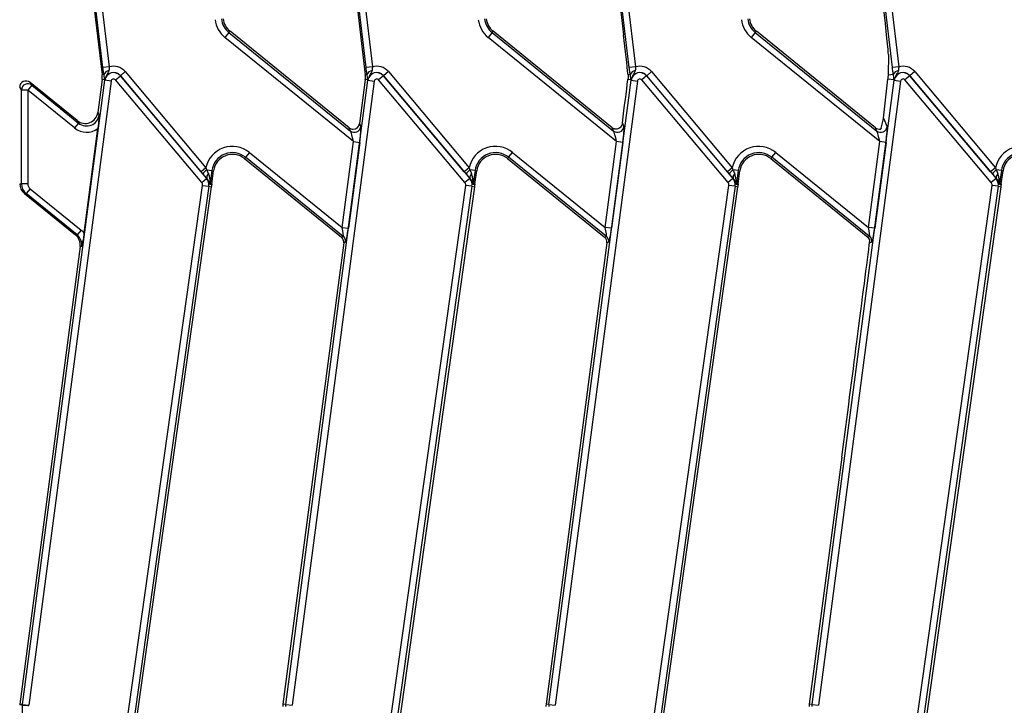
# Model space of a CAD drawing. Units: millimetres. Extents: x 8 to 418, y -29 to 291.
# Drawn here: x 107 to 129, y 111 to 127 of the extents above; entities that cross this region are included whole.
import ezdxf

# ---------------------------------------------------------------- set-up
doc = ezdxf.new("R2010")
doc.units = ezdxf.units.MM

msp = doc.modelspace()

# ---------------------------------------------------------------- linework, layer by layer
at = {"color": 7, "linetype": 'Continuous', "lineweight": 25}
for p, q in [((108.616675, 129.359582), (109.071108, 125.548593)), ((109.090592, 125.711064), (108.654988, 129.36415)), ((108.7963, 129.381001), (109.231904, 125.727914)), ((114.545246, 129.359582), (114.915895, 126.251229)), ((115.019163, 125.711064), (114.583559, 129.36415)), ((114.724872, 129.381001), (115.160476, 125.727914)), ((120.473818, 129.359582), (120.820593, 126.451439)), ((120.947735, 125.711064), (120.512131, 129.36415)), ((120.653443, 129.381001), (121.089047, 125.727914)), ((126.876306, 125.711064), (126.440702, 129.36415)), ((126.582014, 129.381001), (127.017619, 125.727914)), ((111.929458, 126.499255), (111.839897, 126.388656)), ((111.929458, 126.499255), (111.95374, 126.529241)), ((111.929458, 126.499255), (114.666711, 124.282671)), ((114.637454, 124.356012), (111.95374, 126.529241)), ((117.858029, 126.499255), (117.768468, 126.388656)), ((117.858029, 126.499255), (117.882311, 126.529241)), ((117.858029, 126.499255), (120.595283, 124.282671)), ((120.566026, 124.356012), (117.882311, 126.529241)), ((123.786601, 126.499255), (123.69704, 126.388656)), ((123.786601, 126.499255), (123.810883, 126.529241)), ((123.786601, 126.499255), (126.523854, 124.282671)), ((126.494597, 124.356012), (123.810883, 126.529241)), ((114.733476, 124.045483), (111.839897, 126.388656)), ((114.915895, 126.251229), (114.999679, 125.548593)), ((120.662047, 124.045483), (117.768468, 126.388656)), ((126.590619, 124.045483), (123.69704, 126.388656)), ((126.784621, 126.004042), (126.77739, 125.539122)), ((109.113447, 125.553642), (109.071108, 125.548593)), ((109.231904, 125.727914), (109.090592, 125.711064)), ((109.593012, 125.61938), (109.483994, 125.527902)), ((109.593012, 125.61938), (111.411003, 123.452782)), ((115.042019, 125.553642), (114.999679, 125.548593)), ((115.160476, 125.727914), (115.019163, 125.711064)), ((115.521584, 125.61938), (115.412565, 125.527902)), ((115.521584, 125.61938), (117.339575, 123.452782)), ((120.97059, 125.553642), (120.919099, 125.547502)), ((121.089047, 125.727914), (120.947735, 125.711064)), ((121.450155, 125.61938), (121.341137, 125.527902)), ((121.450155, 125.61938), (123.268146, 123.452782)), ((126.899162, 125.553642), (126.77739, 125.539122)), ((127.017619, 125.727914), (126.876306, 125.711064)), ((127.378727, 125.61938), (127.269708, 125.527902)), ((127.378727, 125.61938), (129.196718, 123.452782)), ((107.280155, 111.363661), (109.132292, 125.42449)), ((109.273386, 125.405904), (107.421249, 111.345076)), ((107.447569, 125.377403), (107.485718, 125.317105)), ((108.510287, 124.516831), (107.447569, 125.377403)), ((109.070452, 125.44188), (108.972749, 124.700149)), ((109.129626, 125.434085), (109.070452, 125.44188)), ((109.132292, 125.42449), (109.130132, 125.424774)), ((109.273386, 125.405904), (109.132292, 125.42449)), ((109.373306, 125.435024), (109.482325, 125.526502)), ((111.316231, 123.119537), (109.373306, 125.435024)), ((109.482325, 125.526502), (109.483994, 125.527902)), ((109.482325, 125.526502), (111.425249, 123.211014)), ((111.301985, 123.361305), (109.483994, 125.527902)), ((113.208726, 111.363661), (115.060863, 125.42449)), ((115.201958, 125.405904), (113.349821, 111.345076)), ((114.999023, 125.44188), (114.86811, 124.448025)), ((115.058197, 125.434085), (114.999023, 125.44188)), ((115.060863, 125.42449), (115.058703, 125.424774)), ((115.060863, 125.42449), (115.201958, 125.405904)), ((115.410896, 125.526502), (115.301878, 125.435024)), ((117.244802, 123.119537), (115.301878, 125.435024)), ((115.410896, 125.526502), (115.412565, 125.527902)), ((115.410896, 125.526502), (117.353821, 123.211014)), ((117.230556, 123.361305), (115.412565, 125.527902)), ((119.137297, 111.363661), (120.989435, 125.42449)), ((121.130529, 125.405904), (119.278392, 111.345076)), ((120.986768, 125.434085), (120.917161, 125.443254)), ((120.989435, 125.42449), (120.987275, 125.424774)), ((120.989435, 125.42449), (121.130529, 125.405904)), ((121.339468, 125.526502), (121.230449, 125.435024)), ((123.173374, 123.119537), (121.230449, 125.435024)), ((121.339468, 125.526502), (121.341137, 125.527902)), ((121.339468, 125.526502), (123.282392, 123.211014)), ((123.159128, 123.361305), (121.341137, 125.527902)), ((125.065869, 111.363661), (126.918006, 125.42449)), ((127.059101, 125.405904), (125.206964, 111.345076)), ((126.675681, 124.57229), (126.772036, 125.452961)), ((126.91534, 125.434085), (126.772036, 125.452961)), ((126.918006, 125.42449), (126.915846, 125.424774)), ((126.918006, 125.42449), (127.059101, 125.405904)), ((127.268039, 125.526502), (127.159021, 125.435024)), ((129.101945, 123.119537), (127.159021, 125.435024)), ((127.268039, 125.526502), (127.269708, 125.527902)), ((127.268039, 125.526502), (129.210964, 123.211014)), ((129.087699, 123.361305), (127.269708, 125.527902)), ((107.253625, 125.206236), (107.215041, 125.267222)), ((107.253625, 123.093714), (107.253625, 125.206236)), ((107.395939, 125.206236), (107.253625, 125.206236)), ((107.485718, 125.317105), (107.395939, 125.206236)), ((108.451777, 124.351235), (107.395939, 125.206236)), ((107.395939, 125.206236), (107.395939, 123.093714)), ((107.485718, 125.317105), (108.541557, 124.462104)), ((108.972749, 124.700149), (109.004376, 124.644798)), ((108.541557, 124.462104), (108.451777, 124.351235)), ((108.541557, 124.462104), (108.510287, 124.516831)), ((114.86811, 124.448025), (114.897367, 124.374684)), ((120.791786, 124.460295), (120.825938, 124.374684)), ((126.675681, 124.57229), (126.75451, 124.374684)), ((108.66548, 121.984653), (108.975391, 124.337393)), ((114.666711, 124.282671), (114.637454, 124.356012)), ((120.595283, 124.282671), (120.566026, 124.356012)), ((126.523854, 124.282671), (126.494597, 124.356012)), ((126.618802, 124.343546), (126.611526, 124.326396)), ((114.478648, 122.110915), (114.733476, 124.045483)), ((114.87457, 124.026897), (114.619743, 122.092329)), ((114.733476, 124.045483), (114.87457, 124.026897)), ((120.40722, 122.110915), (120.662047, 124.045483)), ((120.803142, 124.026897), (120.548314, 122.092329)), ((120.803142, 124.026897), (120.662047, 124.045483)), ((126.335791, 122.110915), (126.590619, 124.045483)), ((126.731713, 124.026897), (126.476886, 122.092329)), ((126.731713, 124.026897), (126.590619, 124.045483)), ((112.391063, 123.801408), (112.301503, 123.690809)), ((112.391063, 123.801408), (114.478648, 122.110915)), ((118.230074, 123.690809), (118.319635, 123.801408)), ((118.319635, 123.801408), (120.40722, 122.110915)), ((124.158646, 123.690809), (124.248206, 123.801408)), ((124.248206, 123.801408), (126.335791, 122.110915)), ((112.301503, 123.690809), (112.277221, 123.660824)), ((112.277221, 123.660824), (114.462743, 121.891023)), ((114.503819, 121.907409), (112.301503, 123.690809)), ((118.230074, 123.690809), (118.205792, 123.660824)), ((118.205792, 123.660824), (120.382988, 121.897765)), ((120.43239, 121.907409), (118.230074, 123.690809)), ((124.158646, 123.690809), (124.134364, 123.660824)), ((124.134364, 123.660824), (126.319886, 121.891023)), ((126.360962, 121.907409), (124.158646, 123.690809)), ((111.411003, 123.452782), (111.301985, 123.361305)), ((111.341673, 123.31454), (111.301985, 123.361305)), ((111.411003, 123.452782), (111.427333, 123.4093)), ((111.427333, 123.4093), (111.544902, 123.392776)), ((111.544902, 123.392776), (111.503473, 123.097992)), ((111.542116, 123.09571), (111.583111, 123.387407)), ((111.544902, 123.392776), (111.583111, 123.387407)), ((117.339575, 123.452782), (117.230556, 123.361305)), ((117.270245, 123.31454), (117.230556, 123.361305)), ((117.339575, 123.452782), (117.355904, 123.4093)), ((117.473474, 123.392776), (117.355904, 123.4093)), ((117.473474, 123.392776), (117.432045, 123.097992)), ((117.470688, 123.09571), (117.511683, 123.387407)), ((117.473474, 123.392776), (117.511683, 123.387407)), ((123.268146, 123.452782), (123.159128, 123.361305)), ((123.198816, 123.31454), (123.159128, 123.361305)), ((123.268146, 123.452782), (123.284476, 123.4093)), ((123.402045, 123.392776), (123.284476, 123.4093)), ((123.402045, 123.392776), (123.360616, 123.097992)), ((123.399259, 123.09571), (123.440254, 123.387407)), ((123.402045, 123.392776), (123.440254, 123.387407)), ((129.196718, 123.452782), (129.087699, 123.361305)), ((129.127388, 123.31454), (129.087699, 123.361305)), ((129.196718, 123.452782), (129.213047, 123.4093)), ((129.330617, 123.392776), (129.213047, 123.4093)), ((129.330617, 123.392776), (129.289187, 123.097992)), ((129.32783, 123.09571), (129.368826, 123.387407)), ((129.330617, 123.392776), (129.368826, 123.387407)), ((111.316231, 123.119537), (111.425249, 123.211014)), ((111.425249, 123.211014), (111.429697, 123.214746)), ((117.353821, 123.211014), (117.244802, 123.119537)), ((117.353821, 123.211014), (117.358269, 123.214746)), ((123.282392, 123.211014), (123.173374, 123.119537)), ((123.282392, 123.211014), (123.28684, 123.214746)), ((129.210964, 123.211014), (129.101945, 123.119537)), ((129.210964, 123.211014), (129.215411, 123.214746)), ((107.215041, 123.095218), (107.253625, 123.093714)), ((107.395939, 123.093714), (107.253625, 123.093714)), ((107.448908, 122.982828), (107.359128, 122.87196)), ((107.448908, 122.982828), (108.599816, 122.050841)), ((109.506209, 110.050796), (111.334128, 123.057121)), ((111.475057, 123.037315), (109.64524, 110.01749)), ((109.78312, 110.541711), (111.538019, 123.028466)), ((111.334128, 123.057121), (111.475057, 123.037315)), ((111.475057, 123.037315), (111.538019, 123.028466)), ((111.503473, 123.097992), (111.542116, 123.09571)), ((111.542116, 123.09571), (111.540754, 123.073353)), ((115.43478, 110.050796), (117.2627, 123.057121)), ((117.403628, 123.037315), (115.573811, 110.01749)), ((115.711692, 110.541711), (117.466591, 123.028466)), ((117.403628, 123.037315), (117.2627, 123.057121)), ((117.403628, 123.037315), (117.466591, 123.028466)), ((117.432045, 123.097992), (117.470688, 123.09571)), ((117.470688, 123.09571), (117.469325, 123.073353)), ((121.363351, 110.050796), (123.191271, 123.057121)), ((123.3322, 123.037315), (121.502383, 110.01749)), ((121.640263, 110.541711), (123.395162, 123.028466)), ((123.3322, 123.037315), (123.191271, 123.057121)), ((123.3322, 123.037315), (123.395162, 123.028466)), ((123.360616, 123.097992), (123.399259, 123.09571)), ((123.399259, 123.09571), (123.397897, 123.073353)), ((127.291923, 110.050796), (129.119843, 123.057121)), ((129.260771, 123.037315), (127.430954, 110.01749)), ((127.568835, 110.541711), (129.323734, 123.028466)), ((129.260771, 123.037315), (129.119843, 123.057121)), ((129.260771, 123.037315), (129.323734, 123.028466)), ((129.289187, 123.097992), (129.32783, 123.09571)), ((129.32783, 123.09571), (129.326468, 123.073353)), ((107.359128, 122.87196), (107.320979, 122.873447)), ((107.320979, 122.873447), (108.471766, 121.941557)), ((108.510036, 121.939972), (107.359128, 122.87196)), ((108.599816, 122.050841), (108.510036, 121.939972)), ((114.478648, 122.110915), (114.619743, 122.092329)), ((120.548314, 122.092329), (120.40722, 122.110915)), ((126.476886, 122.092329), (126.335791, 122.110915)), ((108.471766, 121.941557), (108.510036, 121.939972)), ((114.462743, 121.891023), (114.503819, 121.907409)), ((114.555353, 121.778225), (114.514277, 121.761839)), ((120.382988, 121.897765), (120.391314, 121.891023)), ((120.391314, 121.891023), (120.43239, 121.907409)), ((120.483924, 121.778225), (120.442848, 121.761839)), ((126.319886, 121.891023), (126.360962, 121.907409)), ((126.412496, 121.778225), (126.368038, 121.76049)), ((108.575269, 121.682613), (107.217118, 111.371965)), ((108.613976, 121.68101), (108.575269, 121.682613)), ((114.514277, 121.761839), (114.404055, 120.925072)), ((120.442848, 121.761839), (120.173209, 119.714828)), ((114.404055, 120.925072), (113.145689, 111.371965)), ((120.173209, 119.714828), (119.074261, 111.371965)), ((125.735937, 116.937457), (125.002832, 111.371965)), ((107.280155, 111.363661), (107.217118, 111.371965)), ((107.280155, 111.363661), (107.421249, 111.345076)), ((113.208726, 111.363661), (113.145689, 111.371965)), ((113.208726, 111.363661), (113.349821, 111.345076)), ((119.137297, 111.363661), (119.074261, 111.371965)), ((119.137297, 111.363661), (119.278392, 111.345076)), ((125.065869, 111.363661), (125.002832, 111.371965)), ((125.065869, 111.363661), (125.206964, 111.345076)), ((107.278622, 110.025688), (107.278622, 111.350059))]:
    msp.add_line(p, q, dxfattribs=at)
at = {"color": 7, "linetype": 'Continuous', "lineweight": 25, "flags": 128}
msp.add_lwpolyline([(107.278622, 111.350059), (107.233342, 111.352115), (107.215041, 111.352913)], dxfattribs=at)
at = {"color": 7, "linetype": 'Continuous', "lineweight": 25}
for centre, radius, start, end in [((112.223449, 126.862303), 0.609469, 186.8, 231), ((112.223449, 126.862303), 0.467156, 186.8, 231), ((112.223449, 126.862303), 0.428571, 186.8, 231), ((118.15202, 126.862303), 0.609469, 186.8, 231), ((118.15202, 126.862303), 0.467156, 186.8, 231), ((118.15202, 126.862303), 0.428571, 186.8, 231), ((124.080591, 126.862303), 0.609469, 186.8, 231), ((124.080591, 126.862303), 0.467156, 186.8, 231), ((124.080591, 126.862303), 0.428571, 186.8, 231), ((108.645551, 125.497849), 0.428571, 352.4960187, 6.8), ((109.234459, 125.515619), 0.126845, 94.9176161, 162.5569199), ((109.329754, 125.398479), 0.201346, 40, 172.4960187), ((109.329754, 125.398479), 0.199168, 40, 172.4960187), ((109.329754, 125.398479), 0.34366, 40, 106.5425458), ((114.574122, 125.497849), 0.428571, 352.4960187, 6.8), ((115.163031, 125.515619), 0.126845, 94.9176161, 162.5569199), ((115.258325, 125.398479), 0.201346, 40, 172.4960187), ((115.258325, 125.398479), 0.199168, 40, 172.4960187), ((115.258325, 125.398479), 0.34366, 40, 106.5425458), ((121.091602, 125.515619), 0.126845, 94.9176161, 162.5569199), ((121.186896, 125.398479), 0.201346, 40, 172.4960187), ((121.186896, 125.398479), 0.199168, 40, 172.4960187), ((121.186896, 125.398479), 0.34366, 40, 106.5425458), ((127.020173, 125.515619), 0.126845, 94.9176161, 162.5569199), ((127.115468, 125.398479), 0.201346, 40, 172.4960187), ((127.115468, 125.398479), 0.199168, 40, 172.4960187), ((127.115468, 125.398479), 0.34366, 40, 106.5425458), ((107.397166, 125.204114), 0.143557, 51.9138311, 179.1528824), ((109.24667, 125.413647), 0.118816, 159.8420629, 170.0949938), ((109.329754, 125.398479), 0.056854, 40, 172.4960187), ((115.175242, 125.413647), 0.118816, 159.8420629, 170.0949938), ((115.258325, 125.398479), 0.056854, 40, 172.4960187), ((121.103813, 125.413647), 0.118816, 159.8420629, 170.0949938), ((121.186896, 125.398479), 0.056854, 40, 172.4960187), ((127.032385, 125.413647), 0.118816, 159.8420629, 170.0949938), ((127.115468, 125.398479), 0.056854, 40, 172.4960187), ((114.755099, 124.396209), 0.143886, 232.099581, 351.3964377), ((120.683671, 124.396209), 0.143886, 232.099581, 351.3964377), ((126.612242, 124.396209), 0.143886, 232.099581, 351.3964377), ((112.007512, 123.327761), 0.609469, 51, 168.1628087), ((112.007512, 123.327761), 0.467156, 51, 172), ((117.936083, 123.327761), 0.609469, 51, 168.1628087), ((117.936083, 123.327761), 0.467156, 51, 172), ((123.864655, 123.327761), 0.609469, 51, 168.1628087), ((123.864655, 123.327761), 0.467156, 51, 172), ((129.793226, 123.327761), 0.609469, 51, 168.1628087), ((129.793226, 123.327761), 0.467156, 51, 172), ((112.007512, 123.327761), 0.428571, 51, 172), ((117.936083, 123.327761), 0.428571, 51, 172), ((123.864655, 123.327761), 0.428571, 51, 172), ((129.793226, 123.327761), 0.428571, 51, 172), ((111.613825, 123.154622), 0.315658, 126.2140882, 149.5613129), ((117.542396, 123.154622), 0.315658, 126.2140882, 149.5613129), ((123.470968, 123.154622), 0.315658, 126.2140882, 149.5613129), ((129.399539, 123.154622), 0.315658, 126.2140882, 149.5613129), ((111.255086, 123.06823), 0.07982, 352, 40), ((111.255086, 123.06823), 0.222133, 352, 40), ((111.537175, 123.234263), 0.109235, 131.1317442, 190.2920933), ((117.183657, 123.06823), 0.07982, 352, 40), ((117.183657, 123.06823), 0.222133, 352, 40), ((117.465746, 123.234263), 0.109235, 131.1317442, 190.2920933), ((123.112229, 123.06823), 0.07982, 352, 40), ((123.112229, 123.06823), 0.222133, 352, 40), ((123.394317, 123.234263), 0.109235, 131.1317442, 190.2920933), ((129.0408, 123.06823), 0.07982, 352, 40), ((129.0408, 123.06823), 0.222133, 352, 40), ((129.322889, 123.234263), 0.109235, 131.1317442, 190.2920933), ((111.645495, 123.078124), 0.143404, 172.036081, 181.4288552), ((111.255086, 123.06823), 0.285714, 352, 1.027328), ((117.574066, 123.078124), 0.143404, 172.036081, 181.4288552), ((117.183657, 123.06823), 0.285714, 352, 1.027328), ((123.502637, 123.078124), 0.143404, 172.036081, 181.4288552), ((123.112229, 123.06823), 0.285714, 352, 1.027328), ((129.431209, 123.078124), 0.143404, 172.036081, 181.4288552), ((129.0408, 123.06823), 0.285714, 352, 1.027328), ((114.413029, 121.79632), 0.14347, 352.7543153, 50.7417034), ((120.3416, 121.79632), 0.14347, 352.7543153, 50.7417034), ((126.270172, 121.79632), 0.14347, 352.7543153, 50.7417034), ((107.642019, 111.315995), 0.428571, 172.4960187, 175.0583333), ((107.642019, 111.315995), 0.36499, 172.4960187, 174.644896), ((113.57059, 111.315995), 0.428571, 172.4960187, 180), ((113.57059, 111.315995), 0.36499, 172.4960187, 180), ((119.499162, 111.315995), 0.428571, 172.4960187, 180), ((119.499162, 111.315995), 0.36499, 172.4960187, 180), ((125.427733, 111.315995), 0.428571, 172.4960187, 180), ((125.427733, 111.315995), 0.36499, 172.4960187, 180)]:
    msp.add_arc(centre, radius, start, end, dxfattribs=at)
for centre, major_axis, ratio, start_param, end_param in [((126.665139, 126.997762), (-0.118053, 1.003514), 0.01848653, 3.279258354, 4.797694804), ((120.812167, 126.363763), (-0.118053, 1.003514), 0.01848653, 3.760239869, 4.797694804), ((107.358443, 125.265501), (0.077395, -0.12233), 0.98687476, 1.900842551, 4.142301309), ((120.22422, 120.245638), (0.797411, 6.066194), 0.003052494, 5.480901195, 5.741854149), ((108.688774, 124.740446), (0.143218, -0.250653), 0.989713532, 5.086906587, 7.198916642), ((108.719507, 124.686657), (-0.144683, 0.253218), 0.979687835, 1.945313933, 4.057323988), ((114.726189, 124.46868), (-0.053774, 0.134799), 0.984347485, 2.787925149, 4.195091797), ((126.604492, 124.415638), (0.064479, 0.216389), 0.158634039, 4.420366325, 5.567944075), ((108.719507, 124.686657), (0.214826, -0.37598), 0.989713532, 5.086906587, 6.397540103), ((114.726189, 124.46868), (-0.053774, 0.134799), 0.984347485, 2.08809351, 2.787925149), ((114.710693, 124.063932), (-0.048202, 0.221922), 0.081204275, 4.611537433, 6.095067298), ((114.851788, 124.045346), (0.042668, 0.332706), 0.074443131, 4.666458538, 6.149988402), ((120.65476, 124.46868), (-0.053774, 0.134799), 0.984347485, 2.08809351, 2.487312914), ((120.639265, 124.063932), (-0.048202, 0.221922), 0.081204275, 4.611537433, 6.095067298), ((120.780359, 124.045346), (0.042668, 0.332706), 0.074443131, 4.666458538, 6.149988402), ((126.583332, 124.46868), (-0.053774, 0.134799), 0.984347485, 2.08809351, 2.954783138), ((126.567836, 124.063932), (-0.048202, 0.221922), 0.081204275, 4.611537433, 6.095067298), ((126.708931, 124.045346), (0.042668, 0.332706), 0.074443131, 4.666458538, 6.149988402), ((111.414503, 123.4875), (-0.10467, 0.276589), 0.054943423, 1.83658193, 2.216165666), ((117.343074, 123.4875), (-0.10467, 0.276589), 0.054943423, 1.83658193, 2.216165666), ((123.271646, 123.4875), (-0.10467, 0.276589), 0.054943423, 1.83658193, 2.216165666), ((129.200217, 123.4875), (-0.10467, 0.276589), 0.054943423, 1.83658193, 2.216165666), ((111.305484, 123.396022), (-0.24643, 0.295966), 0.064793754, 1.795397737, 2.174981474), ((117.234056, 123.396022), (-0.24643, 0.295966), 0.064793754, 1.795397737, 2.174981474), ((123.162627, 123.396022), (-0.24643, 0.295966), 0.064793754, 1.795397737, 2.174981474), ((129.091199, 123.396022), (-0.24643, 0.295966), 0.064793754, 1.795397737, 2.174981474), ((107.501846, 123.095133), (-0.28659, 0.011173), 0.996188948, 0.038816531, 0.927250934), ((107.539341, 123.093671), (0.285499, -0.01113), 0.99999271, 3.180409185, 4.068843587), ((107.539341, 123.093671), (-0.143295, 0.005586), 0.996188948, 0.038816531, 0.927250934), ((108.328508, 121.718316), (-0.429853, 0.017803), 0.996164177, 3.853734907, 4.071262545), ((114.455866, 122.129364), (-0.048202, 0.221922), 0.081204275, 3.128007569, 4.611537433), ((114.59696, 122.110778), (0.042668, 0.332706), 0.074443131, 3.182928674, 4.666458538), ((120.384437, 122.129364), (-0.048202, 0.221922), 0.081204275, 3.128007569, 4.611537433), ((120.525532, 122.110778), (0.042668, 0.332706), 0.074443131, 3.182928674, 4.666458538), ((126.313009, 122.129364), (-0.048202, 0.221922), 0.081204275, 3.128007569, 4.611537433), ((126.454103, 122.110778), (0.042668, 0.332706), 0.074443131, 3.182928674, 4.666458538), ((108.290894, 121.719874), (-0.286569, 0.011869), 0.996164177, 3.052358368, 4.071262545), ((108.328508, 121.718316), (0.287666, -0.011914), 0.992364942, 6.193951022, 7.212855199), ((114.372022, 121.779962), (0.133354, 0.053198), 0.995009968, 0.182551904, 0.508413573), ((114.372022, 121.779962), (0.133354, 0.053198), 0.995009968, 5.774771734, 6.465737211), ((120.300594, 121.779962), (0.133354, 0.053198), 0.995009968, 5.774771734, 6.79159888), ((125.64797, 116.413199), (0.797411, 6.066194), 0.003052494, 5.253274779, 5.812818737), ((126.229165, 121.779962), (0.133354, 0.053198), 0.995009968, 6.08065384, 6.79159888), ((126.320087, 121.816232), (-0.00382, 0.151132), 0.332219136, 4.326254292, 4.632136398), ((125.766809, 117.315389), (0.56656, 4.313638), 0.00429275, 4.62522709, 5.253326492)]:
    msp.add_ellipse(centre, major_axis=major_axis, ratio=ratio, start_param=start_param, end_param=end_param, dxfattribs=at)
for points, knots in [([(109.113447, 125.553642), (109.108527, 125.58335), (109.100315, 125.632931), (109.093374, 125.688707), (109.090592, 125.711064)], [0, 0, 0, 0, 0.599158236, 1, 1, 1, 1]), ([(109.123931, 125.48455), (109.122246, 125.498508), (109.11983, 125.518522), (109.11493, 125.545484), (109.113447, 125.553642)], [0, 0, 0, 0, 0.697416515, 1, 1, 1, 1]), ([(109.223586, 125.641997), (109.221968, 125.635515), (109.214586, 125.605943), (109.173356, 125.552231), (109.149539, 125.491394), (109.135132, 125.454592)], [0, 0, 0, 0, 0.099830035, 0.455473793, 1, 1, 1, 1]), ([(109.231904, 125.727914), (109.231383, 125.716091), (109.230051, 125.685901), (109.226031, 125.658604), (109.223586, 125.641997)], [0, 0, 0, 0, 0.39162844, 1, 1, 1, 1]), ([(115.042019, 125.553642), (115.037099, 125.58335), (115.028887, 125.632931), (115.021946, 125.688707), (115.019163, 125.711064)], [0, 0, 0, 0, 0.599158236, 1, 1, 1, 1]), ([(115.052502, 125.48455), (115.050818, 125.498508), (115.048402, 125.518522), (115.043502, 125.545484), (115.042019, 125.553642)], [0, 0, 0, 0, 0.697416515, 1, 1, 1, 1]), ([(115.152157, 125.641997), (115.150539, 125.635515), (115.143157, 125.605943), (115.101927, 125.552231), (115.078111, 125.491394), (115.063704, 125.454592)], [0, 0, 0, 0, 0.099830035, 0.455473793, 1, 1, 1, 1]), ([(115.160476, 125.727914), (115.159954, 125.716091), (115.158622, 125.685901), (115.154602, 125.658604), (115.152157, 125.641997)], [0, 0, 0, 0, 0.39162844, 1, 1, 1, 1]), ([(120.919099, 125.547502), (120.920394, 125.520087), (120.922023, 125.485576), (120.91799, 125.450472), (120.917161, 125.443254)], [0, 0, 0, 0, 0.794392933, 1, 1, 1, 1]), ([(120.97059, 125.553642), (120.96567, 125.58335), (120.957458, 125.632931), (120.950517, 125.688707), (120.947735, 125.711064)], [0, 0, 0, 0, 0.599158236, 1, 1, 1, 1]), ([(120.981074, 125.48455), (120.979389, 125.498508), (120.976973, 125.518522), (120.972073, 125.545484), (120.97059, 125.553642)], [0, 0, 0, 0, 0.697416515, 1, 1, 1, 1]), ([(121.080728, 125.641997), (121.07911, 125.635515), (121.071729, 125.605943), (121.030499, 125.552231), (121.006682, 125.491394), (120.992275, 125.454592)], [0, 0, 0, 0, 0.099830035, 0.455473793, 1, 1, 1, 1]), ([(121.089047, 125.727914), (121.088526, 125.716091), (121.087193, 125.685901), (121.083174, 125.658604), (121.080728, 125.641997)], [0, 0, 0, 0, 0.3916284399, 1, 1, 1, 1]), ([(126.899162, 125.553642), (126.894242, 125.58335), (126.88603, 125.632931), (126.879089, 125.688707), (126.876306, 125.711064)], [0, 0, 0, 0, 0.599158236, 1, 1, 1, 1]), ([(126.909645, 125.48455), (126.90796, 125.498508), (126.905545, 125.518522), (126.900644, 125.545484), (126.899162, 125.553642)], [0, 0, 0, 0, 0.697416515, 1, 1, 1, 1]), ([(127.0093, 125.641997), (127.007682, 125.635515), (127.0003, 125.605943), (126.95907, 125.552231), (126.935254, 125.491394), (126.920847, 125.454592)], [0, 0, 0, 0, 0.0998300354, 0.4554737934, 1, 1, 1, 1]), ([(127.017619, 125.727914), (127.017097, 125.716091), (127.015765, 125.685901), (127.011745, 125.658604), (127.0093, 125.641997)], [0, 0, 0, 0, 0.39162844, 1, 1, 1, 1]), ([(109.129626, 125.434085), (109.128304, 125.446275), (109.126714, 125.460942), (109.124333, 125.481139), (109.123931, 125.48455)], [0, 0, 0, 0, 0.831120241, 1, 1, 1, 1]), ([(109.130132, 125.424774), (109.130121, 125.424954), (109.129944, 125.428007), (109.12978, 125.431138), (109.129626, 125.434085)], [0, 0, 0, 0, 0.058782006, 1, 1, 1, 1]), ([(109.135132, 125.454592), (109.133212, 125.445065), (109.131219, 125.435177), (109.13017, 125.425141), (109.130132, 125.424774)], [0, 0, 0, 0, 0.963483422, 1, 1, 1, 1]), ([(115.058197, 125.434085), (115.056875, 125.446275), (115.055285, 125.460942), (115.052905, 125.481139), (115.052502, 125.48455)], [0, 0, 0, 0, 0.831120241, 1, 1, 1, 1]), ([(115.058703, 125.424774), (115.058693, 125.424954), (115.058515, 125.428007), (115.058351, 125.431138), (115.058197, 125.434085)], [0, 0, 0, 0, 0.058782006, 1, 1, 1, 1]), ([(115.063704, 125.454592), (115.061783, 125.445065), (115.05979, 125.435177), (115.058741, 125.425141), (115.058703, 125.424774)], [0, 0, 0, 0, 0.963483422, 1, 1, 1, 1]), ([(120.986768, 125.434085), (120.985447, 125.446275), (120.983857, 125.460942), (120.981476, 125.481139), (120.981074, 125.48455)], [0, 0, 0, 0, 0.831120241, 1, 1, 1, 1]), ([(120.987275, 125.424774), (120.987264, 125.424954), (120.987087, 125.428007), (120.986923, 125.431138), (120.986768, 125.434085)], [0, 0, 0, 0, 0.058782006, 1, 1, 1, 1]), ([(120.992275, 125.454592), (120.990355, 125.445065), (120.988362, 125.435177), (120.987313, 125.425141), (120.987275, 125.424774)], [0, 0, 0, 0, 0.963483422, 1, 1, 1, 1]), ([(126.77739, 125.539122), (126.777229, 125.531517), (126.776948, 125.518275), (126.775784, 125.495693), (126.774238, 125.474969), (126.772923, 125.461146), (126.772155, 125.454056), (126.772036, 125.452961)], [0, 0, 0, 0, 0.362069459, 0.630495132, 0.799105807, 0.968994853, 1, 1, 1, 1]), ([(126.91534, 125.434085), (126.914018, 125.446275), (126.912428, 125.460942), (126.910047, 125.481139), (126.909645, 125.48455)], [0, 0, 0, 0, 0.831120241, 1, 1, 1, 1]), ([(126.915846, 125.424774), (126.915836, 125.424954), (126.915658, 125.428007), (126.915494, 125.431138), (126.91534, 125.434085)], [0, 0, 0, 0, 0.058782006, 1, 1, 1, 1]), ([(126.920847, 125.454592), (126.918926, 125.445065), (126.916933, 125.435177), (126.915884, 125.425141), (126.915846, 125.424774)], [0, 0, 0, 0, 0.963483422, 1, 1, 1, 1]), ([(109.004376, 124.644798), (109.004351, 124.644446), (108.999873, 124.580619), (108.993213, 124.484287), (108.979627, 124.372307), (108.975391, 124.337393)], [0, 0, 0, 0, 0.003803146, 0.68939507, 1, 1, 1, 1]), ([(120.791786, 124.460295), (120.788518, 124.445205), (120.781181, 124.411323), (120.753266, 124.368741), (120.715289, 124.338087), (120.671655, 124.323658), (120.638601, 124.323846), (120.620778, 124.328447), (120.616676, 124.329506)], [0, 0, 0, 0, 0.178032666, 0.39973713, 0.625138275, 0.787688273, 0.951146075, 1, 1, 1, 1]), ([(111.479074, 123.14167), (111.478467, 123.142992), (111.469228, 123.1631), (111.454359, 123.187966), (111.433327, 123.210804), (111.429697, 123.214746)], [0, 0, 0, 0, 0.055011201, 0.8368872, 1, 1, 1, 1]), ([(111.465321, 123.316539), (111.467781, 123.310449), (111.481961, 123.275349), (111.497065, 123.208315), (111.5019, 123.140893), (111.502562, 123.105017), (111.503025, 123.099099), (111.503284, 123.098049), (111.503442, 123.098002), (111.503473, 123.097992)], [0, 0, 0, 0, 0.081950236, 0.472327156, 0.870638797, 0.956512016, 0.978316144, 0.99575255, 1, 1, 1, 1]), ([(111.502135, 123.074548), (111.501529, 123.075147), (111.500033, 123.076626), (111.495285, 123.097431), (111.486134, 123.122403), (111.479074, 123.14167)], [0, 0, 0, 0, 0.134409311, 0.332144375, 1, 1, 1, 1]), ([(117.407646, 123.14167), (117.407038, 123.142992), (117.397799, 123.1631), (117.382931, 123.187966), (117.361899, 123.210804), (117.358269, 123.214746)], [0, 0, 0, 0, 0.055011201, 0.8368872, 1, 1, 1, 1]), ([(117.432045, 123.097992), (117.432014, 123.098002), (117.431855, 123.098049), (117.431597, 123.099099), (117.431133, 123.105017), (117.430471, 123.140893), (117.425637, 123.208315), (117.410532, 123.275349), (117.396352, 123.310449), (117.393892, 123.316539)], [0, 0, 0, 0, 0.00424745, 0.021683856, 0.043487984, 0.129361203, 0.527672844, 0.918049764, 1, 1, 1, 1]), ([(117.430706, 123.074548), (117.430101, 123.075147), (117.428604, 123.076626), (117.423856, 123.097431), (117.414706, 123.122403), (117.407646, 123.14167)], [0, 0, 0, 0, 0.134409311, 0.332144375, 1, 1, 1, 1]), ([(123.336217, 123.14167), (123.33561, 123.142992), (123.32637, 123.1631), (123.311502, 123.187966), (123.29047, 123.210804), (123.28684, 123.214746)], [0, 0, 0, 0, 0.055011201, 0.8368872, 1, 1, 1, 1]), ([(123.360616, 123.097992), (123.360585, 123.098002), (123.360427, 123.098049), (123.360168, 123.099099), (123.359704, 123.105017), (123.359042, 123.140893), (123.354208, 123.208315), (123.339103, 123.275349), (123.324924, 123.310449), (123.322463, 123.316539)], [0, 0, 0, 0, 0.00424745, 0.021683856, 0.043487984, 0.129361203, 0.527672844, 0.918049764, 1, 1, 1, 1]), ([(123.359278, 123.074548), (123.358672, 123.075147), (123.357176, 123.076626), (123.352428, 123.097431), (123.343277, 123.122403), (123.336217, 123.14167)], [0, 0, 0, 0, 0.134409311, 0.332144375, 1, 1, 1, 1]), ([(129.264788, 123.14167), (129.264181, 123.142992), (129.254942, 123.1631), (129.240074, 123.187966), (129.219042, 123.210804), (129.215411, 123.214746)], [0, 0, 0, 0, 0.055011201, 0.8368872, 1, 1, 1, 1]), ([(129.289187, 123.097992), (129.289156, 123.098002), (129.288998, 123.098049), (129.28874, 123.099099), (129.288276, 123.105017), (129.287614, 123.140893), (129.282779, 123.208315), (129.267675, 123.275349), (129.253495, 123.310449), (129.251035, 123.316539)], [0, 0, 0, 0, 0.00424745, 0.021683856, 0.043487984, 0.129361203, 0.527672844, 0.918049764, 1, 1, 1, 1]), ([(129.287849, 123.074548), (129.287244, 123.075147), (129.285747, 123.076626), (129.280999, 123.097431), (129.271849, 123.122403), (129.264788, 123.14167)], [0, 0, 0, 0, 0.134409311, 0.332144375, 1, 1, 1, 1]), ([(111.540754, 123.073353), (111.532412, 123.073632), (111.520614, 123.074027), (111.50774, 123.074396), (111.503209, 123.074519), (111.502135, 123.074548)], [0, 0, 0, 0, 0.648062732, 0.916574162, 1, 1, 1, 1]), ([(117.469325, 123.073353), (117.460983, 123.073632), (117.449185, 123.074027), (117.436311, 123.074396), (117.43178, 123.074519), (117.430706, 123.074548)], [0, 0, 0, 0, 0.648062732, 0.916574162, 1, 1, 1, 1]), ([(123.397897, 123.073353), (123.389555, 123.073632), (123.377757, 123.074027), (123.364883, 123.074396), (123.360352, 123.074519), (123.359278, 123.074548)], [0, 0, 0, 0, 0.648062732, 0.916574162, 1, 1, 1, 1]), ([(129.326468, 123.073353), (129.318126, 123.073632), (129.306328, 123.074027), (129.293454, 123.074396), (129.288923, 123.074519), (129.287849, 123.074548)], [0, 0, 0, 0, 0.648062732, 0.916574162, 1, 1, 1, 1]), ([(108.66548, 121.984653), (108.660524, 121.949776), (108.644682, 121.83831), (108.6262, 121.743729), (108.614043, 121.681352), (108.613976, 121.68101)], [0, 0, 0, 0, 0.311710844, 0.996226069, 1, 1, 1, 1]), ([(107.278622, 111.350059), (107.281592, 111.349921), (107.287531, 111.349643), (107.315755, 111.34829), (107.354629, 111.346325), (107.39125, 111.344328), (107.41363, 111.34302), (107.420065, 111.342635), (107.420935, 111.342583)], [0, 0, 0, 0, 0.22698308, 0.453961922, 0.681059708, 0.908414455, 0.987617566, 1, 1, 1, 1])]:
    msp.add_open_spline(points, degree=3, knots=knots, dxfattribs=at)

doc.saveas('drawing.dxf')
